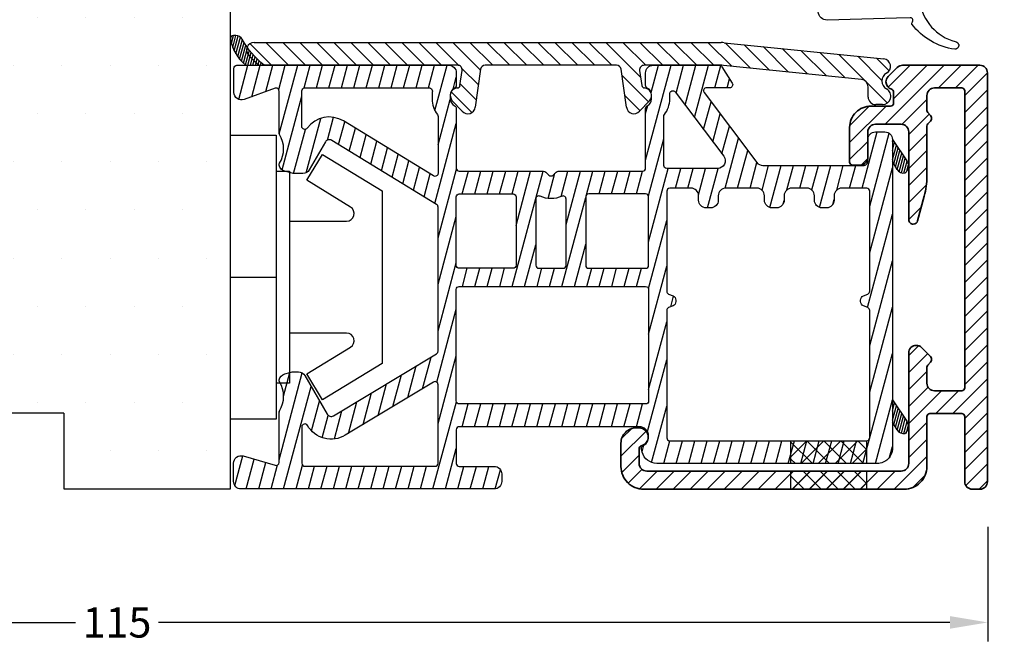
# Model space of a CAD drawing. Extents: x 805 to 1001, y -239 to 45.
# Drawn here: x 892 to 957, y -113 to -71 of the extents above; entities that cross this region are included whole.
import ezdxf

# ---------------------------------------------------------------- set-up
doc = ezdxf.new("R2010")
doc.units = 0
doc.header["$LTSCALE"] = 0.2
doc.header["$PDSIZE"] = 5
doc.layers.get('Defpoints').update_dxf_attribs({"linetype": 'CONTINUOUS'})
for name, color, linetype in [('1', 7, 'CONTINUOUS'), ('ALU', 110, 'CONTINUOUS'), ('DIM', 7, 'CONTINUOUS'), ('Gummiliste', 8, 'CONTINUOUS'), ('Gummitætning', 8, 'CONTINUOUS'), ('ISOLATOR', 172, 'CONTINUOUS'), ('isolator- 3814172', 150, 'CONTINUOUS'), ('Karm dækprofil', 5, 'CONTINUOUS'), ('plast knap 3900122', 150, 'CONTINUOUS'), ('Træ', 15, 'CONTINUOUS')]:
    doc.layers.add(name, color=color, linetype=linetype)
doc.styles.add('ARIAL', font='arial.ttf')
doc.dimstyles.new('SALGDIM', dxfattribs={"dimtxt": 2, "dimasz": 2.5, "dimexe": 1.25, "dimexo": 4, "dimtad": 0, "dimdec": 1, "dimdsep": 46, "dimlunit": 6, "dimtxsty": 'ARIAL', "dimcen": 2.5, "dimclre": 1, "dimadec": 0, "dimazin": 0, "dimtfac": 1, "dimtdec": 1, "dimtmove": 0, "dimatfit": 3, "dimfxl": 0, "dimtolj": 1, "dimtzin": 0, "dimarcsym": 0})

# ---------------------------------------------------------------- blocks, each defined once
blk = doc.blocks.new('*D34')
at = {"layer": '1', "color": 1, "lineweight": -2}
for p, q in [((840.943, -103.47), (840.943, -112.534)), ((955.943, -104.97), (955.943, -112.534))]:
    blk.add_line(p, q, dxfattribs=at)
at = {"layer": '1', "color": 0, "lineweight": -2}
for p, q in [((843.443, -111.284), (895.695, -111.284)), ((953.443, -111.284), (901.191, -111.284))]:
    blk.add_line(p, q, dxfattribs=at)
at = {"layer": '1', "color": 0}
for points in [[(843.443, -110.867), (843.443, -111.7), (840.943, -111.284)], [(953.443, -110.867), (953.443, -111.7), (955.943, -111.284)]]:
    blk.add_solid(points, dxfattribs=at)
at = {"layer": 'Defpoints', "color": 0}
for p in [(840.943, -99.47), (955.943, -100.97), (955.943, -111.284)]:
    blk.add_point(p, dxfattribs=at)
at = {"layer": '1', "color": 0, "insert": (898.443, -111.284), "char_height": 2, "attachment_point": 5, "style": 'ARIAL'}
blk.add_mtext('\\A1;115', dxfattribs=at)
blk = doc.blocks.new('*D36')
at = {"layer": '1', "color": 1, "lineweight": -2}
for p, q in [((957.883, -14.499), (973.189, -14.499)), ((959.419, -102.486), (973.189, -102.486))]:
    blk.add_line(p, q, dxfattribs=at)
at = {"layer": '1', "color": 0, "lineweight": -2}
for p, q in [((971.939, -16.999), (971.939, -56.432)), ((971.939, -99.986), (971.939, -60.554))]:
    blk.add_line(p, q, dxfattribs=at)
at = {"layer": '1', "color": 0}
for points in [[(971.522, -16.999), (972.356, -16.999), (971.939, -14.499)], [(971.522, -99.986), (972.356, -99.986), (971.939, -102.486)]]:
    blk.add_solid(points, dxfattribs=at)
at = {"layer": 'Defpoints', "color": 0}
for p in [(953.883, -14.499), (971.939, -14.499), (955.419, -102.486)]:
    blk.add_point(p, dxfattribs=at)
at = {"layer": '1', "color": 0, "insert": (971.939, -58.493), "char_height": 2, "attachment_point": 5, "rotation": 90, "style": 'ARIAL'}
blk.add_mtext('\\A1;88', dxfattribs=at)
blk = doc.blocks.new('A$C15902C44')
at = {"layer": 'isolator- 3814172', "color": 5}
for p, q in [((-41.573, 1.081), (-10.732, 1.081)), ((-10.529, 1.071), (0, 0)), ((-41.427, -0.272), (-41.927, 0.228)), ((-28.137, -0.419), (-41.073, -0.419)), ((-17.639, -0.419), (-26.319, -0.419)), ((-10.793, -0.419), (-15.821, -0.419)), ((-1.48, -1.356), (-10.59, -0.429)), ((-27.98, -1.749), (-27.84, -0.761)), ((-26.617, -0.677), (-26.972, -3.189)), ((-16.986, -3.189), (-17.342, -0.677)), ((-16.118, -0.761), (-15.978, -1.749)), ((-1.03, -2.519), (-1.03, -1.853)), ((-27.835, -3.458), (-28.49, -2.761)), ((-15.469, -2.761), (-16.124, -3.458)), ((-0.08, -3.019), (-0.53, -3.019))]:
    blk.add_line(p, q, dxfattribs=at)
for centre, radius, start, end in [((-41.573, 0.581), 0.5, 90, 225), ((-10.732, -0.919), 2, 84.1925, 90), ((-0.051, -0.497), 0.5, 298.0237, 84.1925), ((-41.073, 0.081), 0.5, 225, 270), ((-28.137, -0.719), 0.3, 351.94135, 90), ((-26.319, -0.719), 0.3, 90, 171.94135), ((-17.639, -0.719), 0.3, 8.05865, 90), ((-15.821, -0.719), 0.3, 90, 188.05865), ((-10.793, -2.419), 2, 84.1925, 90), ((0.463, -1.463), 0.593, 118.0237, 241.62145), ((-28.126, -2.419), 0.5, 94.31498, 223.2459), ((-28.178, -1.721), 0.2, 274.31498, 351.94135), ((-15.78, -1.721), 0.2, 188.05865, 265.68502), ((-15.833, -2.419), 0.5, 316.7541, 85.68502), ((-1.53, -1.853), 0.5, 0, 84.1925), ((-0.53, -2.519), 0.5, 180, 270), ((-0.08, -2.469), 0.55, 270, 61.62145), ((-27.467, -3.119), 0.5, 222.71878, 351.94135), ((-16.491, -3.119), 0.5, 188.05865, 317.28122)]:
    blk.add_arc(centre, radius, start, end, dxfattribs=at)
blk = doc.blocks.new('A$C57322439')
at = {"layer": 'isolator- 3814172', "color": 5}
for p, q in [((-39.949, -0.462), (-41.369, 0.958)), ((-38.827, -0.461), (-40.322, 1.034)), ((-37.705, -0.461), (-39.2, 1.034)), ((-36.583, -0.461), (-38.077, 1.034)), ((-35.461, -0.46), (-36.955, 1.034)), ((-34.339, -0.46), (-35.832, 1.034)), ((-33.216, -0.46), (-34.709, 1.034)), ((-32.094, -0.459), (-33.587, 1.034)), ((-30.972, -0.459), (-32.464, 1.034)), ((-29.85, -0.458), (-31.342, 1.034)), ((-28.728, -0.458), (-30.219, 1.034)), ((-27.585, -0.478), (-29.097, 1.034)), ((-26.156, -0.785), (-27.974, 1.034)), ((-25.352, -0.466), (-26.852, 1.034)), ((-24.229, -0.466), (-25.729, 1.034)), ((-23.107, -0.466), (-24.607, 1.034)), ((-21.984, -0.466), (-23.484, 1.034)), ((-20.862, -0.466), (-22.362, 1.034)), ((-19.739, -0.466), (-21.239, 1.034)), ((-18.617, -0.466), (-20.117, 1.034)), ((-17.494, -0.466), (-18.994, 1.034)), ((-15.587, -1.251), (-17.871, 1.034)), ((-15.249, -0.466), (-16.749, 1.034)), ((-14.126, -0.466), (-15.626, 1.034)), ((-13.004, -0.466), (-14.504, 1.034)), ((-11.881, -0.466), (-13.381, 1.034)), ((-10.759, -0.466), (-12.259, 1.034)), ((-9.57, -0.533), (-11.136, 1.034)), ((-8.32, -0.66), (-9.997, 1.017)), ((-7.071, -0.787), (-8.747, 0.89)), ((-5.821, -0.914), (-7.498, 0.763)), ((-4.571, -1.041), (-6.248, 0.635)), ((-3.322, -1.168), (-4.999, 0.508)), ((-2.072, -1.295), (-3.749, 0.381)), ((0.714, -2.96), (-2.499, 0.254)), ((0.34, -1.463), (-1.25, 0.127)), ((0.83, -0.83), (0, 0)), ((-26.295, -1.768), (-27.38, -0.683)), ((-15.073, -2.887), (-16.813, -1.147)), ((-26.435, -2.751), (-27.496, -1.69)), ((-26.724, -3.584), (-28.091, -2.218)), ((-15.617, -3.466), (-16.628, -2.455))]:
    blk.add_line(p, q, dxfattribs=at)
blk = doc.blocks.new('A$C405E4B5B')
at = {"layer": 'Gummitætning'}
for p, q in [((-2.898, 8.855), (-3.88, 6.925)), ((3.903, 6.868), (2.898, 8.855)), ((-1.74, 7.84), (1.74, 7.84)), ((-2.961, 7.063), (-2.565, 7.544)), ((2.565, 7.544), (2.961, 7.063)), ((-3.88, 6.775), (-3.051, 4.725)), ((-3.155, 7), (-3.054, 7)), ((-3.054, 6.7), (-3.155, 6.7)), ((-2.679, 5.939), (-2.961, 6.637)), ((2.961, 6.637), (2.679, 5.939)), ((3.054, 7), (3.155, 7)), ((3.155, 6.7), (3.054, 6.7)), ((3.91, 6.677), (3.91, 6.831)), ((4.511, 5.919), (4.711, 5.919)), ((5.118, 0.749), (5.247, 5.313)), ((-2.866, 4.6), (-1.5, 4.6)), ((2.836, 4.6), (4.155, 4.6)), ((-1.4, 4.5), (-1.4, 1.884)), ((4.26, 4.499), (3.976, 0.687)), ((1.4, 1.884), (1.4, 2.355)), ((-1.4, 0.91), (-1.4, 0)), ((1.4, 0), (1.4, 0.91)), ((3.976, 0.687), (3.881, -0.584)), ((5.092, -0.17), (5.118, 0.749))]:
    blk.add_line(p, q, dxfattribs=at)
for centre, radius, start, end in [((-2.527, 8.705), 0.4, 87.051, 158), ((2.527, 8.705), 0.4, 22, 92.949), ((-1.74, 7.94), 0.1, 191.53696, 270), ((1.74, 7.94), 0.1, 270, 348.46304), ((-2.657, 7.582), 0.1, 338, 31.1301), ((2.657, 7.582), 0.1, 148.8699, 202), ((-3.694, 6.85), 0.2, 158, 202), ((-3.054, 7.1), 0.1, 270, 338), ((-3.054, 6.6), 0.1, 22, 90), ((3.054, 7.1), 0.1, 202, 270), ((3.054, 6.6), 0.1, 90, 158), ((3.81, 6.831), 0.1, 0, 22), ((4.647, 5.323), 0.6, 359.10015, 83.88751), ((-2.866, 4.8), 0.2, 202, 270), ((-1.3, 1.884), 0.1, 180, 234.31467), ((1.3, 1.884), 0.1, 305.68533, 0), ((-1.3, 0.91), 0.1, 125.68533, 180), ((1.3, 0.91), 0.1, 0, 54.31467), ((0, 0), 1.4, 180, 0), ((4.081, -0.587), 0.2, 179.10015, 263.70554), ((5.468, -0.363), 0.1, 65.5606, 135.99201), ((2.965, -3.668), 4.244, 7.68875, 53.15793), ((6.921, -3.119), 0.25, 181.92407, 4.27622)]:
    blk.add_arc(centre, radius, start, end, dxfattribs=at)
at = {"layer": 'Gummitætning', "extrusion": (0, 0, -1)}
for centre, radius, start, end in [((0, 57.76), 48.72, 267.9538, 272.949), ((0, 57.76), 48.72, 267.051, 267.9538), ((2.229, 7.84), 0.4, 328.8699, 168.46304), ((-2.229, 7.84), 0.4, 11.53696, 211.1301), ((3.155, 6.85), 0.15, 270, 90), ((-3.155, 6.85), 0.15, 90, 270), ((-4.669, 6.662), 0.759, 281.97697, 1.14129), ((2.586, 5.976), 0.1, 273.36926, 338), ((0, 49.905), 44.105, 266.63074, 273.36926), ((-2.586, 5.976), 0.1, 202, 266.63074), ((1.5, 4.5), 0.1, 90, 180), ((-4.078, 2.271), 2.679, 56.32243, 58.54782), ((-2.836, 4.3), 0.3, 58.54782, 90), ((-4.16, 4.5), 0.1, 86.89985, 180.89985), ((-4.078, 2.271), 2.679, 1.81108, 56.32243), ((1.65, 1.397), 0.5, 125.68533, 234.31467), ((-1.65, 1.397), 0.5, 305.68533, 54.31467), ((-5.269, -0.171), 0.176, 224.00799, 0.29034), ((-3.516, -4.019), 3.278, 99.53366, 164.21666)]:
    blk.add_arc(centre, radius, start, end, dxfattribs=at)

msp = doc.modelspace()

# ---------------------------------------------------------------- hatches: boundary and pattern name
at = {"layer": 'ALU', "linetype": 'Continuous', "lineweight": 35}
h = msp.add_hatch(dxfattribs=at)
h.set_pattern_fill('ANSI31', color=256, scale=0.25, style=0)
h.set_pattern_definition([(45, (553.4936, -20.5432), (-0.561266, 0.561266), [])])
h.paths.add_polyline_path([(950.219, -101.286), (933.419, -101.286, -0.414214), (932.919, -100.786), (932.919, -99.811, -0.341999), (933.069, -99.617, 0.341999), (933.519, -99.036, 0.414214), (932.919, -98.436), (932.719, -98.436, 0.414214), (931.719, -99.436), (931.719, -100.986, 0.414214), (933.219, -102.486), (950.419, -102.486, 0.414214), (951.919, -100.986), (951.919, -97.686, -0.414214), (952.119, -97.486), (954.219, -97.486, -0.414214), (954.419, -97.686), (954.419, -101.986, 0.414214), (954.919, -102.486), (955.419, -102.486, 0.414214), (955.919, -101.986), (955.919, -74.986, 0.414214), (955.419, -74.486), (950.319, -74.486, 0.198912), (949.966, -74.632), (949.366, -75.232, 0.198912), (949.219, -75.586, 0.331679), (949.577, -76.065, -0.331679), (949.719, -76.257), (949.719, -76.986, -0.414214), (949.519, -77.186), (948.219, -77.186, 0.414214), (946.819, -78.586), (946.819, -80.886, 0.414214), (947.019, -81.086), (947.519, -81.086, 0.414214), (948.019, -80.586), (948.019, -78.886, -0.414214), (948.519, -78.386), (950.219, -78.386, -0.414214), (950.719, -78.886), (950.719, -84.686, 0.414214), (951.019, -84.986, 0.339454), (951.309, -84.764), (951.749, -83.122, 0.065543), (951.919, -81.828), (951.919, -78.502, -0.198912), (951.978, -78.361), (952.161, -78.178, 0.198912), (952.219, -78.036), (952.219, -77.986), (952.219, -77.936, 0.198912), (952.161, -77.795), (951.978, -77.612, -0.198912), (951.919, -77.471), (951.919, -76.486, -0.414214), (952.419, -75.986), (954.219, -75.986, -0.414214), (954.419, -76.186), (954.419, -90.471), (954.419, -95.786, -0.414214), (954.219, -95.986), (952.419, -95.986, -0.414214), (951.919, -95.486), (951.919, -94.425, -0.198912), (951.978, -94.284), (952.161, -94.101, 0.198912), (952.219, -93.96), (952.219, -93.91), (952.219, -93.86, 0.198912), (952.161, -93.718), (951.573, -93.13, 0.198912), (951.219, -92.984, 0.414214), (950.719, -93.484), (950.719, -100.786, -0.414214)])
at = {"layer": 'DIM'}
h = msp.add_hatch(dxfattribs=at)
h.set_pattern_fill('ANSI31', color=256, scale=0.25, angle=90, style=0)
h.set_pattern_definition([(135, (477.5784, -362.5262), (-0.561266, -0.561266), [])])
h.paths.add_polyline_path([(944.804, -100.783), (945.926, -100.783), (947.426, -99.283), (946.304, -99.283)])
h.paths.add_polyline_path([(943.681, -100.783), (944.804, -100.783), (946.304, -99.283), (945.181, -99.283)])
h.paths.add_polyline_path([(945.181, -99.283), (944.059, -99.283), (942.944, -100.398), (942.944, -100.783), (943.681, -100.783)])
h.paths.add_polyline_path([(945.926, -100.783), (947.049, -100.783), (947.944, -99.888), (947.944, -99.283), (947.426, -99.283)])
h.paths.add_polyline_path([(947.944, -99.888), (947.049, -100.783), (947.944, -100.783)])
h.paths.add_polyline_path([(944.059, -99.283), (942.944, -99.283), (942.944, -100.398)])
h.paths.add_polyline_path([(942.944, -101.286), (942.944, -102.486), (947.944, -102.486), (947.944, -101.286)])
h = msp.add_hatch(dxfattribs=at)
h.set_pattern_fill('ANSI31', color=256, scale=0.25, style=0)
h.set_pattern_definition([(45, (477.5784, -362.5262), (-0.561266, 0.561266), [])])
h.paths.add_polyline_path([(943.681, -100.783), (945.181, -99.283), (944.059, -99.283), (942.944, -100.398), (942.944, -100.783)])
h.paths.add_polyline_path([(942.944, -100.398), (944.059, -99.283), (942.944, -99.283)], flags=17)
h.paths.add_polyline_path([(946.304, -99.283), (945.181, -99.283), (943.681, -100.783), (944.804, -100.783)])
h.paths.add_polyline_path([(944.804, -100.783), (945.926, -100.783), (947.426, -99.283), (946.304, -99.283)])
h.paths.add_polyline_path([(945.926, -100.783), (947.049, -100.783), (947.944, -99.888), (947.944, -99.283), (947.426, -99.283)])
h.paths.add_polyline_path([(947.944, -99.888), (947.049, -100.783), (947.944, -100.783)])
h.paths.add_polyline_path([(942.944, -101.286), (942.944, -102.486), (947.944, -102.486), (947.944, -101.286)])
at = {"layer": 'Gummiliste'}
h = msp.add_hatch(dxfattribs=at)
h.set_pattern_fill('ANSI31', color=256, scale=0.05, angle=30, style=0)
h.set_pattern_definition([(75, (3.88599, -746.47189), (-0.153340725, 0.041087523), [])])
h.paths.add_polyline_path([(906.718, -72.774, 0.273136), (906.28, -72.516), (906.135, -72.516, 0.334572), (905.943, -72.661), (905.943, -72.779, 0.185816), (906.956, -74.482), (908.15, -74.482, -0.097181)])
h = msp.add_hatch(dxfattribs=at)
h.set_pattern_fill('ANSI31', color=256, scale=0.05, angle=30, style=0)
h.set_pattern_definition([(75, (4.28058, -600.95376), (-0.153340725, 0.041087523), [])])
h.paths.add_polyline_path([(949.644, -79.386), (949.648, -80.84), (949.954, -81.362, 0.321096), (950.485, -81.599), (950.505, -81.595), (950.553, -81.542, 0.082948), (950.719, -81.216), (950.719, -81.08, 0.048754), (950.599, -80.789)])
h = msp.add_hatch(dxfattribs=at)
h.set_pattern_fill('ANSI31', color=256, scale=0.05, angle=30, style=0)
h.set_pattern_definition([(75, (4.28058, -618.16074), (-0.153340725, 0.041087523), [])])
h.paths.add_polyline_path([(949.644, -96.593), (949.648, -98.047), (949.954, -98.569, 0.321096), (950.485, -98.806), (950.505, -98.802), (950.553, -98.749, 0.082948), (950.719, -98.423), (950.719, -98.287, 0.048754), (950.599, -97.996)])
at = {"layer": 'Træ'}
h = msp.add_hatch(dxfattribs=at)
h.set_pattern_fill('DOTS', color=256, scale=2, style=0)
h.set_pattern_definition([(0, (553.4936, -20.5432), (1.5875, 3.175), [0, -3.175])])
h.paths.add_polyline_path([(843.943, -56.47, 0.414214), (840.943, -59.47), (840.943, -99.47, 0.414214), (843.943, -102.47), (850.443, -102.47), (853.443, -102.47, 0.414214), (854.943, -100.97), (854.943, -97.47), (864.943, -97.47), (864.943, -100.97, 0.414214), (866.443, -102.47), (885.752, -102.47), (889.752, -102.47), (890.943, -102.47), (890.943, -97.47), (894.943, -97.47), (894.943, -102.47), (904.943, -102.47), (905.943, -102.47), (905.943, -72.779, -0.00295), (905.938, -72.747, -0.109585), (905.943, -72.661), (905.943, -64.738), (905.943, -61.838), (905.943, -58.629), (905.932, -58.602, -0.234777), (905.943, -58.425), (905.943, -57.97, 0.414214), (904.443, -56.47)])

# ---------------------------------------------------------------- linework, layer by layer
at = {"layer": '1', "color": 150, "linetype": 'Continuous'}
msp.add_line((908.068, -74.443), (908.068, -74.443), dxfattribs=at)
at = {"layer": '1'}
for p, q in [((950.719, -81.08), (950.719, -81.216)), ((950.505, -81.595), (950.485, -81.599)), ((950.553, -81.542), (950.505, -81.595)), ((950.719, -98.287), (950.719, -98.423))]:
    msp.add_line(p, q, dxfattribs=at)
at = {"layer": 'ALU', "linetype": 'Continuous', "lineweight": 35}
msp.add_lwpolyline([(954.419, -90.471), (954.419, -95.786, -0.414214), (954.219, -95.986), (952.419, -95.986, -0.414214), (951.919, -95.486), (951.919, -94.425, -0.198912), (951.978, -94.284), (952.161, -94.101, 0.198912), (952.219, -93.96), (952.219, -93.91), (952.219, -93.86, 0.198912), (952.161, -93.718), (951.573, -93.13, 0.198912), (951.219, -92.984, 0.414214), (950.719, -93.484), (950.719, -100.786, -0.414214), (950.219, -101.286), (933.419, -101.286, -0.414214), (932.919, -100.786), (932.919, -99.811, -0.341999), (933.069, -99.617, 0.341999), (933.519, -99.036, 0.414214), (932.919, -98.436), (932.719, -98.436, 0.414214), (931.719, -99.436), (931.719, -100.986, 0.414214), (933.219, -102.486), (950.419, -102.486, 0.414214), (951.919, -100.986), (951.919, -97.686, -0.414214), (952.119, -97.486), (954.219, -97.486, -0.414214), (954.419, -97.686), (954.419, -101.986, 0.414214), (954.919, -102.486), (955.419, -102.486, 0.414214), (955.919, -101.986), (955.919, -74.986, 0.414214), (955.419, -74.486), (950.319, -74.486, 0.198912), (949.966, -74.632), (949.366, -75.232, 0.198912), (949.219, -75.586, 0.331679), (949.577, -76.065, -0.331679), (949.719, -76.257), (949.719, -76.986, -0.414214), (949.519, -77.186), (948.219, -77.186, 0.414214), (946.819, -78.586), (946.819, -80.886, 0.414214), (947.019, -81.086), (947.519, -81.086, 0.414214), (948.019, -80.586), (948.019, -78.886, -0.414214), (948.519, -78.386), (950.219, -78.386, -0.414214), (950.719, -78.886), (950.719, -84.686, 0.414214), (951.019, -84.986, 0.339454), (951.309, -84.764), (951.749, -83.122, 0.065543), (951.919, -81.828), (951.919, -78.502, -0.198912), (951.978, -78.361), (952.161, -78.178, 0.198912), (952.219, -78.036), (952.219, -77.986), (952.219, -77.936, 0.198912), (952.161, -77.795), (951.978, -77.612, -0.198912), (951.919, -77.471), (951.919, -76.486, -0.414214), (952.419, -75.986), (954.219, -75.986, -0.414214), (954.419, -76.186)], format="xyb", close=True, dxfattribs=at)
at = {"layer": 'DIM'}
for p, q in [((942.944, -100.783), (942.944, -99.283)), ((947.944, -100.783), (947.944, -99.283)), ((942.944, -102.486), (942.944, -101.286)), ((947.944, -102.486), (947.944, -101.286))]:
    msp.add_line(p, q, dxfattribs=at)
at = {"layer": 'Gummiliste'}
for p, q in [((949.644, -79.386), (950.599, -80.789)), ((949.644, -79.386), (949.648, -80.84)), ((949.954, -81.362), (949.648, -80.84)), ((949.644, -96.593), (950.599, -97.996)), ((949.644, -96.593), (949.648, -98.047)), ((949.954, -98.569), (949.648, -98.047)), ((950.505, -98.802), (950.485, -98.806)), ((950.553, -98.749), (950.505, -98.802))]:
    msp.add_line(p, q, dxfattribs=at)
msp.add_lwpolyline([(906.28, -72.516), (906.135, -72.516, 0.461061), (905.938, -72.747, 0.188915), (906.956, -74.482), (908.151, -74.482, -0.09723), (906.718, -72.774, 0.273136)], format="xyb", close=True, dxfattribs=at)
for centre, radius, start, end in [((949.661, -80.881), 1.111, 323.47893, 342.44581), ((949.17, -81.553), 1.62, 16.94857, 28.11327), ((950.385, -81.109), 0.5, 210.36945, 281.576), ((949.17, -98.76), 1.62, 16.94857, 28.11327), ((950.385, -98.316), 0.5, 210.36945, 281.576), ((949.661, -98.088), 1.111, 323.47893, 342.44581)]:
    msp.add_arc(centre, radius, start, end, dxfattribs=at)
at = {"layer": 'ISOLATOR'}
for p, q in [((906.479, -76.747), (907.086, -74.482)), ((907.35, -76.561), (907.907, -74.482)), ((908.261, -76.23), (908.729, -74.481)), ((909.118, -76.095), (909.551, -74.481)), ((909.157, -79.018), (910.373, -74.481)), ((910.792, -75.985), (911.195, -74.481)), ((911.615, -75.977), (912.017, -74.48)), ((912.437, -75.977), (912.838, -74.48)), ((913.259, -75.977), (913.66, -74.48)), ((914.081, -75.977), (914.482, -74.479)), ((914.902, -75.977), (915.304, -74.479)), ((915.724, -75.977), (916.126, -74.479)), ((916.546, -75.977), (916.947, -74.479)), ((917.368, -75.977), (917.769, -74.478)), ((918.189, -75.977), (918.591, -74.478)), ((919.011, -75.977), (919.413, -74.478)), ((919.431, -77.476), (920.235, -74.478)), ((933.346, -80.747), (935.024, -74.486)), ((933.718, -76.294), (934.202, -74.486)), ((935.354, -76.322), (935.846, -74.486)), ((935.96, -77.127), (936.667, -74.486)), ((936.566, -77.931), (937.489, -74.486)), ((937.912, -75.974), (938.305, -74.508)), ((920.633, -76.059), (920.844, -75.27)), ((938.734, -75.974), (938.891, -75.389)), ((909.34, -81.403), (910.644, -76.535)), ((919.644, -79.748), (920.45, -76.741)), ((933.346, -77.681), (933.49, -77.143)), ((937.172, -78.736), (937.665, -76.897)), ((910.934, -81.586), (911.897, -77.992)), ((912.334, -79.43), (912.738, -77.923)), ((937.779, -79.54), (938.271, -77.701)), ((913.076, -79.726), (913.481, -78.215)), ((913.782, -80.157), (914.187, -78.646)), ((919.432, -83.609), (920.844, -78.337)), ((938.385, -80.344), (938.877, -78.506)), ((910.1, -81.633), (910.88, -78.721)), ((914.489, -80.589), (914.893, -79.078)), ((938.601, -82.603), (939.484, -79.31)), ((947.641, -82.602), (948.637, -78.886)), ((948.144, -83.79), (949.434, -78.978)), ((915.195, -81.02), (915.599, -79.509)), ((915.901, -81.451), (916.306, -79.941)), ((933.534, -83.114), (934.546, -79.336)), ((916.607, -81.883), (917.012, -80.372)), ((939.423, -82.602), (940.09, -80.115)), ((917.313, -82.314), (917.718, -80.804)), ((918.019, -82.746), (918.424, -81.235)), ((940.245, -82.602), (940.696, -80.919)), ((941.032, -82.733), (941.469, -81.102)), ((941.546, -83.879), (942.291, -81.102)), ((942.681, -82.711), (943.112, -81.102)), ((943.532, -82.602), (943.934, -81.102)), ((944.321, -82.724), (944.756, -81.102)), ((944.834, -83.875), (945.578, -81.102)), ((945.964, -82.726), (946.399, -81.102)), ((946.819, -82.602), (947.221, -81.102)), ((948.144, -86.857), (949.644, -81.259)), ((918.725, -83.177), (919.13, -81.667)), ((919.644, -85.882), (920.858, -81.351)), ((921.244, -82.977), (921.646, -81.477)), ((922.066, -82.977), (922.468, -81.477)), ((922.888, -82.977), (923.29, -81.477)), ((923.709, -82.977), (924.111, -81.477)), ((924.531, -82.977), (924.933, -81.477)), ((924.536, -89.094), (926.577, -81.477)), ((924.795, -85.059), (925.755, -81.477)), ((926.914, -83.286), (927.362, -81.612)), ((927.77, -83.156), (928.22, -81.477)), ((928.095, -85.011), (929.042, -81.477)), ((929.443, -83.048), (929.864, -81.477)), ((930.283, -82.977), (930.685, -81.477)), ((931.105, -82.977), (931.507, -81.477)), ((931.927, -82.977), (932.329, -81.477)), ((932.749, -82.977), (933.151, -81.477)), ((933.544, -86.142), (934.841, -81.302)), ((935.315, -82.602), (935.663, -81.302)), ((936.136, -82.602), (936.485, -81.302)), ((936.84, -83.041), (937.307, -81.302)), ((937.432, -83.902), (938.128, -81.301)), ((927.823, -89.094), (929.395, -83.226)), ((942.431, -83.644), (942.494, -83.411)), ((945.708, -83.682), (945.794, -83.362)), ((919.644, -88.949), (920.844, -84.47)), ((947.995, -90.48), (949.644, -84.326)), ((933.536, -89.239), (934.744, -84.731)), ((925.357, -89.094), (926.095, -86.341)), ((928.644, -89.094), (929.395, -86.293)), ((919.644, -92.016), (920.844, -87.537)), ((933.544, -92.235), (934.744, -87.757)), ((948.144, -92.991), (949.644, -87.393)), ((921.249, -89.094), (921.57, -87.894)), ((922.07, -89.094), (922.392, -87.894)), ((922.892, -89.094), (923.214, -87.894)), ((923.714, -89.094), (924.035, -87.894)), ((926.179, -89.094), (926.501, -87.894)), ((927.001, -89.094), (927.322, -87.894)), ((929.466, -89.094), (929.788, -87.894)), ((930.288, -89.094), (930.609, -87.894)), ((931.11, -89.094), (931.431, -87.894)), ((931.931, -89.094), (932.253, -87.894)), ((932.753, -89.094), (933.075, -87.894)), ((935.009, -90.432), (935.196, -89.735)), ((919.555, -95.414), (920.844, -90.604)), ((948.144, -96.057), (949.644, -90.459)), ((933.544, -95.9), (934.744, -91.422)), ((947.7, -100.783), (949.644, -93.526)), ((918.618, -95.845), (919.178, -93.757)), ((919.644, -98.149), (920.844, -93.671)), ((933.473, -98.674), (934.744, -93.931)), ((909.144, -100.534), (910.679, -94.807)), ((909.444, -96.348), (909.866, -94.774)), ((917.638, -96.435), (918.198, -94.347)), ((915.678, -97.616), (916.238, -95.528)), ((916.658, -97.025), (917.218, -94.937)), ((909.447, -102.47), (911.262, -95.696)), ((914.698, -98.206), (915.258, -96.118)), ((911.295, -98.64), (911.823, -96.668)), ((913.719, -98.796), (914.278, -96.708)), ((919.308, -102.47), (920.851, -96.711)), ((921.232, -98.357), (921.634, -96.857)), ((922.054, -98.357), (922.456, -96.857)), ((922.875, -98.357), (923.277, -96.857)), ((923.697, -98.357), (924.099, -96.857)), ((924.519, -98.357), (924.921, -96.857)), ((925.341, -98.357), (925.743, -96.857)), ((926.162, -98.357), (926.564, -96.857)), ((926.984, -98.357), (927.386, -96.857)), ((927.806, -98.357), (928.208, -96.857)), ((928.628, -98.357), (929.03, -96.857)), ((929.449, -98.357), (929.851, -96.857)), ((930.271, -98.357), (930.673, -96.857)), ((931.093, -98.357), (931.495, -96.857)), ((931.915, -98.357), (932.317, -96.857)), ((932.736, -98.357), (933.138, -96.857)), ((948.521, -100.783), (949.644, -96.593)), ((909.144, -97.467), (909.199, -97.262)), ((912.797, -99.167), (913.298, -97.298)), ((933.746, -100.722), (934.744, -96.998)), ((911.998, -99.083), (912.392, -97.613)), ((934.552, -100.783), (934.954, -99.283)), ((935.373, -100.783), (935.775, -99.283)), ((936.195, -100.783), (936.597, -99.283)), ((937.017, -100.783), (937.419, -99.283)), ((937.839, -100.783), (938.241, -99.283)), ((938.66, -100.783), (939.062, -99.283)), ((939.482, -100.783), (939.884, -99.283)), ((940.304, -100.783), (940.706, -99.283)), ((941.126, -100.783), (941.528, -99.283)), ((941.947, -100.783), (942.349, -99.283)), ((942.769, -100.783), (943.171, -99.283)), ((943.591, -100.783), (943.993, -99.283)), ((944.413, -100.783), (944.815, -99.283)), ((945.234, -100.783), (945.636, -99.283)), ((946.056, -100.783), (946.458, -99.283)), ((946.878, -100.783), (947.28, -99.283)), ((920.13, -102.47), (920.844, -99.804)), ((933.115, -100.011), (933.23, -99.582)), ((949.454, -100.37), (949.644, -99.66)), ((906.221, -102.243), (906.746, -100.283)), ((906.982, -102.47), (907.509, -100.503)), ((907.804, -102.47), (908.271, -100.724)), ((908.625, -102.47), (909.051, -100.881)), ((910.269, -102.47), (910.69, -100.898)), ((911.091, -102.47), (911.493, -100.97)), ((911.912, -102.47), (912.314, -100.97)), ((912.734, -102.47), (913.136, -100.97)), ((913.556, -102.47), (913.958, -100.97)), ((914.378, -102.47), (914.78, -100.97)), ((915.199, -102.47), (915.601, -100.97)), ((916.021, -102.47), (916.423, -100.97)), ((916.843, -102.47), (917.245, -100.97)), ((917.665, -102.47), (918.067, -100.97)), ((918.486, -102.47), (918.888, -100.97)), ((920.952, -102.47), (921.352, -100.977)), ((921.773, -102.47), (922.173, -100.977)), ((922.595, -102.47), (922.995, -100.977)), ((923.418, -102.464), (923.758, -101.197))]:
    msp.add_line(p, q, dxfattribs=at)
for points in [[(909.144, -76.193, 0.520679), (908.876, -76.006), (906.831, -76.751, -0.520679), (906.16, -76.281), (906.16, -74.682, -0.414115), (906.36, -74.482), (920.344, -74.477, -0.414214), (920.844, -74.977), (920.844, -75.816, -0.287674), (920.731, -75.996, 0.287674), (920.449, -76.446), (920.449, -76.709, 0.287674), (920.731, -77.159, -0.287674), (920.844, -77.34), (920.844, -81.277, 0.414214), (921.044, -81.477), (926.611, -81.477, -0.198862), (926.752, -81.536), (926.954, -81.737, 0.4141), (927.237, -81.737), (927.438, -81.536, -0.198862), (927.579, -81.477), (933.144, -81.477, 0.414214), (933.346, -81.277), (933.346, -77.34, -0.287674), (933.459, -77.159, 0.287674), (933.742, -76.709), (933.742, -76.446, 0.287674), (933.459, -75.996, -0.287674), (933.346, -75.816), (933.346, -74.986, -0.414214), (933.846, -74.486), (938.214, -74.486, -0.258139), (938.384, -74.58), (939.066, -75.668, -0.589649), (938.897, -75.974), (937.371, -75.974, 0.618817), (937.211, -76.295), (940.683, -80.902, 0.23547), (941.083, -81.102), (947.719, -81.102, 0.414214), (948.019, -80.802), (948.019, -79.386, -0.414335), (948.52, -78.886), (949.144, -78.886, -0.414214), (949.644, -79.386), (949.644, -91.819), (949.644, -96.643), (949.644, -99.783, -0.414214), (948.644, -100.783), (934.089, -100.783, -0.339454), (933.124, -100.042), (933.07, -99.84, -0.065543), (933.063, -99.789, -0.298752), (933.183, -99.605, 0.044737), (933.277, -99.554, 0.250665), (933.544, -99.055), (933.544, -98.958, 0.414344), (932.944, -98.357), (921.044, -98.357, 0.414214), (920.844, -98.557), (920.844, -100.777, 0.414214), (921.044, -100.977), (923.344, -100.977, -0.414214), (923.844, -101.477), (923.844, -101.97, -0.414214), (923.344, -102.47), (906.639, -102.47, -0.414214), (906.139, -101.97), (906.139, -100.771, -0.499669), (906.779, -100.291), (908.888, -100.904, 0.499669), (909.144, -100.712), (909.144, -97.409, -0.138998), (909.174, -97.304, 0.282349), (909.178, -95.404, -0.181868), (909.152, -95.265, -0.292347), (909.515, -94.868), (909.865, -94.774, -0.065543), (910.176, -94.733), (910.417, -94.733, -0.267951), (910.85, -94.983), (912.321, -97.53, 0.419663), (912.736, -97.637), (919.547, -93.534, 0.262979), (919.644, -93.363), (919.644, -83.851, 0.261289), (919.548, -83.68), (912.618, -79.445, 0.421525), (912.201, -79.551), (911.139, -81.391, -0.267947), (910.706, -81.641), (910.242, -81.641, -0.065543), (909.931, -81.6), (909.515, -81.489, -0.292348), (909.152, -81.091, -0.181868), (909.178, -80.953, 0.282349), (909.174, -79.053, -0.138998), (909.144, -78.948)], [(934.546, -81.102), (934.546, -77.869, -0.165693), (934.588, -77.747, 0.165693), (934.942, -76.709), (934.942, -76.446), (934.942, -76.446, 0.009918), (934.94, -76.379, -0.735065), (935.3, -76.251), (938.502, -80.501, -0.618817), (938.103, -81.302), (934.746, -81.302, -0.414214)], [(920.844, -87.694), (920.844, -83.177, -0.414214), (921.044, -82.977), (924.595, -82.977, -0.414214), (924.795, -83.177), (924.795, -87.694, -0.414214), (924.595, -87.894), (921.044, -87.894, -0.414214), (920.844, -87.694)], [(928.095, -83.319, 0.54805), (927.811, -83.138, -0.220789), (926.379, -83.138, 0.548064), (926.095, -83.319), (926.095, -87.694, 0.414214), (926.295, -87.894), (927.895, -87.894, 0.414214), (928.095, -87.694), (928.095, -83.319)], [(933.344, -82.977), (929.595, -82.977, 0.414214), (929.395, -83.177), (929.395, -87.694, 0.414214), (929.595, -87.894), (933.344, -87.894, 0.414214), (933.544, -87.694), (933.544, -83.177, 0.414214), (933.344, -82.977)], [(934.744, -89.411, 0.303347), (934.868, -89.596), (935.159, -89.716, -0.303347), (935.344, -89.994), (935.344, -90.093, -0.303347), (935.159, -90.37), (934.868, -90.491, 0.303347), (934.744, -90.675), (934.744, -99.083, 0.414214), (934.944, -99.283), (947.944, -99.283, 0.414214), (948.144, -99.083), (948.144, -96.643), (948.144, -91.819), (948.144, -90.675, 0.303347), (948.021, -90.491), (947.729, -90.37, -0.303347), (947.544, -90.093), (947.544, -89.994, -0.303347), (947.729, -89.716), (948.021, -89.596, 0.303347), (948.144, -89.411), (948.144, -82.802, 0.414214), (947.944, -82.602), (946.294, -82.602, 0.414214), (945.794, -83.102), (945.794, -83.402, -0.414214), (945.294, -83.902), (944.994, -83.902, -0.414214), (944.494, -83.402), (944.494, -83.102, 0.414214), (943.994, -82.602), (942.994, -82.602, 0.414214), (942.494, -83.102), (942.494, -83.402, -0.414214), (941.994, -83.902), (941.694, -83.902, -0.414214), (941.194, -83.402), (941.194, -83.102, 0.414214), (940.694, -82.602), (938.644, -82.602, 0.414214), (938.144, -83.102), (938.144, -83.402, -0.414214), (937.644, -83.902), (937.344, -83.902, -0.414214), (936.844, -83.402), (936.844, -83.102, 0.414214), (936.344, -82.602), (934.944, -82.602, 0.414214), (934.744, -82.802)], [(920.844, -96.657), (920.844, -89.294, -0.414214), (921.044, -89.094), (933.344, -89.094, -0.414214), (933.544, -89.294), (933.544, -96.657, -0.414214), (933.344, -96.857), (921.044, -96.857, -0.414214), (920.844, -96.657)], [(911.017, -98.272, 0.767327), (910.644, -98.372), (910.644, -100.77, 0.414214), (910.844, -100.97), (919.444, -100.97), (919.444, -100.97, 0.414214), (919.644, -100.77), (919.644, -95.581, 0.583557), (919.341, -95.409), (913.51, -98.922, -0.419663), (911.022, -98.28)]]:
    msp.add_lwpolyline(points, format="xyb", close=True, dxfattribs=at)
msp.add_lwpolyline([(910.644, -76.369), (910.644, -76.177, -0.414214), (910.844, -75.977), (919.068, -75.977, -0.45643), (919.266, -76.206, 0.035504), (919.249, -76.446), (919.249, -76.709, 0.165693), (919.603, -77.747, -0.165693), (919.644, -77.869), (919.644, -81.624, -0.58568), (919.34, -81.795), (913.4, -78.165, 0.390767), (911.006, -78.642, -0.726203), (910.644, -78.524), (910.644, -76.193)], format="xyb", dxfattribs=at)
at = {"layer": 'plast knap 3900122', "linetype": 'Continuous'}
msp.add_line((905.943, -88.477), (908.943, -88.477), dxfattribs=at)
msp.add_lwpolyline([(905.943, -97.852), (905.943, -79.102), (908.943, -79.102), (908.943, -97.852)], close=True, dxfattribs=at)
msp.add_lwpolyline([(909.843, -84.777), (913.604, -84.777, 0.75733), (913.865, -83.85), (910.975, -82.083), (912.019, -80.377), (915.943, -82.777), (915.943, -94.177), (912.019, -96.577), (910.975, -94.87), (913.865, -93.103, 0.75733), (913.604, -92.177), (909.843, -92.177)], format="xyb", dxfattribs=at)
msp.add_lwpolyline([(908.943, -81.477), (909.843, -81.477), (909.843, -95.477), (908.943, -95.477)], dxfattribs=at)
at = {"layer": 'Træ'}
for p, q in [((905.943, -102.47), (905.943, -64.738)), ((905.943, -102.47), (905.943, -73.97)), ((894.943, -97.47), (890.943, -97.47)), ((894.943, -97.47), (894.943, -102.47)), ((894.943, -102.47), (904.943, -102.47)), ((904.943, -102.47), (905.943, -102.47))]:
    msp.add_line(p, q, dxfattribs=at)

# ---------------------------------------------------------------- block references
at = {"layer": 'Gummitætning', "xscale": -1, "rotation": 90}
msp.add_blockref('A$C405E4B5B', (950.654, -66.256), dxfattribs=at)
at = {"layer": 'Karm dækprofil', "color": 112}
for name, p in [('A$C15902C44', (949.071, -74.067)), ('A$C57322439', (948.602, -74.02))]:
    msp.add_blockref(name, p, dxfattribs=at)

# ---------------------------------------------------------------- dimensions: what is measured, and where the dimension line sits
at = {"layer": '1'}
for base, p1, p2, angle, picture, middle in [((971.939, -14.499), (955.419, -102.486), (953.883, -14.499), 90, '*D36', (971.939, -58.493)), ((955.943, -111.284), (840.943, -99.47), (955.943, -100.97), 180, '*D34', (898.443, -111.284))]:
    dim = msp.add_linear_dim(base=base, p1=p1, p2=p2, angle=angle, dimstyle='SALGDIM', dxfattribs=at)
    dim.commit()
    dim.dimension.update_dxf_attribs({"geometry": picture, "text_midpoint": middle})

doc.saveas('drawing.dxf')
